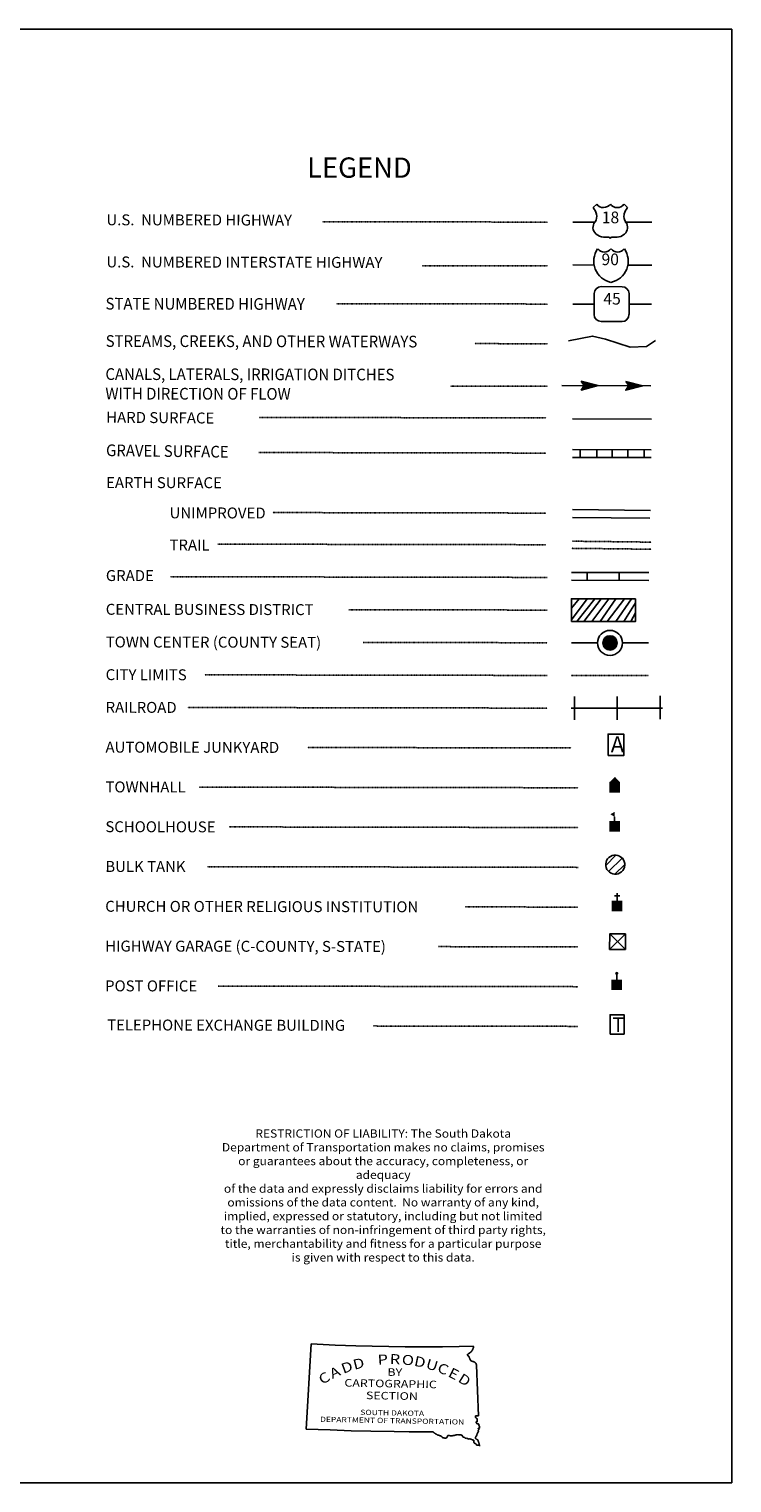
# Model space of a CAD drawing. Extents: x 1241737 to 1275727, y 15759177 to 15805560.
# Drawn here: x 1249316 to 1250893, y 15802299 to 15805560 of the extents above; entities that cross this region are included whole.
import ezdxf
from ezdxf.enums import TextEntityAlignment as Align

# ---------------------------------------------------------------- set-up
doc = ezdxf.new("R2010")
doc.units = 0
doc.header["$MEASUREMENT"] = 0
doc.linetypes.add('DGN_STYLE_3', pattern=[0.0011, 0, -0.0011])
doc.linetypes.add('DGN_STYLE_5', pattern=[0.0011, 0, -0.0011])
for name, color, linetype in [('L10', 7, 'CONTINUOUS'), ('L11', 7, 'CONTINUOUS'), ('L13', 7, 'CONTINUOUS'), ('L14', 7, 'CONTINUOUS'), ('L16', 7, 'CONTINUOUS'), ('L17', 7, 'CONTINUOUS'), ('L18', 7, 'CONTINUOUS'), ('L2', 7, 'CONTINUOUS'), ('L21', 7, 'CONTINUOUS'), ('L3', 7, 'CONTINUOUS'), ('L5', 7, 'CONTINUOUS'), ('L55', 7, 'CONTINUOUS'), ('L6', 7, 'CONTINUOUS'), ('L7', 7, 'CONTINUOUS')]:
    doc.layers.add(name, color=color, linetype=linetype)
doc.styles.add('STYLE-FONT001', font='font001.shx')
doc.styles.add('STYLE-FONT002', font='font002.shx')

# ---------------------------------------------------------------- blocks, each defined once
blk = doc.blocks.new('IS')
at = {"layer": 'L55', "color": 7, "linetype": 'CONTINUOUS', "extrusion": (0, 0, -1)}
for centre, radius, start, end in [((-211, 182), 1013, 281.90957, 34.85961), ((-315, 998), 391, 217.37435, 322.23607)]:
    blk.add_arc(centre, radius, start, end, dxfattribs=at)
at = {"layer": 'L55', "color": 7, "linetype": 'CONTINUOUS'}
for centre, radius, start, end in [((-307, 998), 391, 217.37318, 322.2349), ((-203, 182), 1013, 281.9084, 34.85844)]:
    blk.add_arc(centre, radius, start, end, dxfattribs=at)
blk = doc.blocks.new('AHEAD2')
at = {"layer": 'L3', "linetype": 'CONTINUOUS'}
blk.add_hatch(color=7, dxfattribs=at).paths.add_polyline_path([(-99, -158), (0, 0), (-99, 149), (489, 0)])
at = {"layer": 'L3', "color": 140, "linetype": 'CONTINUOUS', "flags": 128}
blk.add_lwpolyline([(-99, 149), (489, 0), (-99, -158), (0, 0), (-99, 149)], close=True, dxfattribs=at)
blk = doc.blocks.new('AHEAD2_1')
at = {"layer": 'L3', "linetype": 'CONTINUOUS'}
blk.add_hatch(color=7, dxfattribs=at).paths.add_polyline_path([(-99, -157), (0, 0), (-99, 149), (489, 0)])
at = {"layer": 'L3', "color": 140, "linetype": 'CONTINUOUS', "flags": 128}
blk.add_lwpolyline([(-99, 149), (489, 0), (-99, -157), (0, 0), (-99, 149)], close=True, dxfattribs=at)
blk = doc.blocks.new('TWN')
at = {"layer": 'L17', "color": 7, "linetype": 'CONTINUOUS'}
blk.add_circle((0, 0), 268, dxfattribs=at)
blk = doc.blocks.new('US')
at = {"layer": 'L55', "color": 7, "linetype": 'CONTINUOUS'}
for p, q in [((-773, 655), (-606, 811)), ((793, 655), (636, 811)), ((646, 331), (646, 352)), ((-700, -45), (-690, -34)), ((-639, -610), (-654, -597)), ((636, -629), (657, -608)), ((-304, -755), (-64, -755)), ((323, -755), (83, -755))]:
    blk.add_line(p, q, dxfattribs=at)
for centre, major_axis, start_param, end_param in [((-302, 1030), (-327, -190), 0.097453, 2.019448), ((-1371, 181), (658, 381), 5.972299, 6.428179), ((1091, 222), (-397, -230), 5.526535, 6.371898), ((-301, -284), (-406, -236), 0.242978, 1.04543), ((394, -297), (355, 206), 4.891068, 6.426151), ((87, -832), (67.7, 39.3), 1.045431, 2.435243)]:
    blk.add_ellipse(centre, major_axis=major_axis, ratio=0.999984, start_param=start_param, end_param=end_param, dxfattribs=at)
at = {"layer": 'L55', "color": 7, "linetype": 'CONTINUOUS', "extrusion": (0, 0, -1)}
for centre, major_axis, start_param, end_param in [((323, 1030), (327, 190), 1.142241, 3.070168), ((-1070, 222), (397, 230), 0.265118, 1.117303), ((1391, 181), (-658, -381), 0.753395, 1.195727), ((-373, -297), (-355, -206), 5.990124, 7.479389), ((322, -284), (406, 236), 1.363318, 2.096162), ((-67, -832), (67.7, 39.3), 5.237754, 6.627566)]:
    blk.add_ellipse(centre, major_axis=major_axis, ratio=0.999984, start_param=start_param, end_param=end_param, dxfattribs=at)
at = {"layer": 'L55', "color": 7, "linetype": 'CONTINUOUS'}
for p in [(-627, 342), (720, -45)]:
    blk.add_point(p, dxfattribs=at)
blk = doc.blocks.new('HWYG_1')
at = {"layer": 'L10', "color": 7, "linetype": 'CONTINUOUS'}
for p, q in [((-301, -297), (288, 283)), ((-300, 283), (288, -297))]:
    blk.add_line(p, q, dxfattribs=at)
at = {"layer": 'L10', "color": 7, "linetype": 'CONTINUOUS', "flags": 128}
blk.add_lwpolyline([(-301, -297), (-300, 283), (288, 283), (288, -297), (-301, -297)], close=True, dxfattribs=at)
blk = doc.blocks.new('PO_1')
at = {"layer": 'L10', "linetype": 'CONTINUOUS'}
h = blk.add_hatch(color=7, dxfattribs=at)
edge = h.paths.add_edge_path()
edge.add_arc((199, 619), 62.3, 0, 360)
at = {"layer": 'L10', "color": 7, "linetype": 'CONTINUOUS'}
blk.add_line((199, 389), (199, 557), dxfattribs=at)
blk.add_solid([(0, 0), (0, 389), (398, 0), (398, 389)], dxfattribs=at)
blk = doc.blocks.new('CH_2')
at = {"layer": 'L10', "color": 7, "linetype": 'CONTINUOUS'}
for p, q in [((-98, 178), (101, 178)), ((0, 0), (0, 282))]:
    blk.add_line(p, q, dxfattribs=at)
at = {"layer": 'L10', "color": 7, "linetype": 'CONTINUOUS', "extrusion": (0, 0, -1)}
blk.add_solid([(195, -398), (195, 0), (-195, -398), (-195, 0)], dxfattribs=at)
blk = doc.blocks.new('BULK_1')
at = {"layer": 'L10', "color": 7, "linetype": 'CONTINUOUS'}
for p, q in [((-356, -33), (25, 348)), ((-248, -257), (257, 240)), ((-8, -357), (357, 8))]:
    blk.add_line(p, q, dxfattribs=at)
blk.add_ellipse((0, 0), major_axis=(178, -308), ratio=0.99935, dxfattribs=at)
blk = doc.blocks.new('SCL_1')
at = {"layer": 'L10', "color": 7, "linetype": 'CONTINUOUS'}
blk.add_line((199, 398), (199, 547), dxfattribs=at)
blk.add_solid([(41, 647), (199, 738), (199, 547)], dxfattribs=at)
at = {"layer": 'L10', "color": 7, "linetype": 'CONTINUOUS', "extrusion": (0, 0, -1)}
blk.add_solid([(0, 0), (0, 398), (-398, 0), (-398, 398)], dxfattribs=at)
blk = doc.blocks.new('TWNHL_1')
at = {"layer": 'L10', "linetype": 'CONTINUOUS'}
blk.add_hatch(color=7, dxfattribs=at).paths.add_polyline_path([(398, 0), (0, 0), (0, 389), (207, 588), (398, 389)])
blk = doc.blocks.new('CS')
at = {"layer": 'L18', "linetype": 'CONTINUOUS'}
h = blk.add_hatch(color=7, dxfattribs=at)
edge = h.paths.add_edge_path()
edge.add_arc((0, 0), 269, 0, 360)
at = {"layer": 'L18', "color": 7, "linetype": 'CONTINUOUS'}
blk.add_arc((0, 0), 466, 0, 360, dxfattribs=at)
blk = doc.blocks.new('SD')
at = {"layer": 'L55', "color": 7, "linetype": 'CONTINUOUS'}
for p, q in [((440, 800), (-500, 800)), ((-813, 486), (-813, -453)), ((753, -453), (753, 487)), ((-500, -766), (440, -766))]:
    blk.add_line(p, q, dxfattribs=at)
for centre, start, end in [((-501, 487), 90.00204, 180.00204), ((438, 487), 0.00204, 90.00204), ((-501, -452), 180.00204, 270.00204), ((438, -452), 270.00204, 0.00204)]:
    blk.add_arc(centre, 313, start, end, dxfattribs=at)
blk = doc.blocks.new('SEAL')
at = {"layer": 'L13', "color": 7, "linetype": 'CONTINUOUS'}
for p, q in [((25.83, 17.12), (31.4, 17.4)), ((-32.74, 17.09), (-34.15, -16.69)), ((-32.73, 17.05), (-23.2, 16.76)), ((-23.2, 16.76), (-15.11, 16.59)), ((-15.11, 16.59), (4.48, 16.62)), ((4.48, 16.62), (12.89, 16.79)), ((12.89, 16.79), (19.27, 16.89)), ((19.27, 16.89), (25.83, 17.12)), ((32.81, 9.87), (34.03, -10.1)), ((34.03, -10.1), (32.81, -10.14)), ((-34.09, -16.69), (-24.64, -16.89)), ((-24.64, -16.89), (-16.28, -17.04)), ((-16.28, -17.04), (-8.55, -17.08)), ((-8.55, -17.08), (0.78, -17.03)), ((0.78, -17.03), (6.74, -16.96)), ((6.74, -16.96), (15.93, -16.8))]:
    blk.add_line(p, q, dxfattribs=at)
at = {"layer": 'L13', "color": 7, "linetype": 'CONTINUOUS', "flags": 128}
for points in [[(31.4, 17.4), (31.45, 17), (31.47, 16.89), (31.41, 16.84), (31.43, 16.77), (31.41, 16.61), (31.37, 16.52), (31.37, 16.44), (31.35, 16.38), (31.29, 16.27), (31.28, 16.13), (31.22, 16.14), (31.25, 16.05), (31.16, 15.98), (31.13, 15.86), (31.05, 15.76), (31.03, 15.71), (30.98, 15.68), (30.98, 15.61), (30.92, 15.61), (30.92, 15.54), (30.85, 15.45), (30.79, 15.41), (30.79, 15.34), (30.72, 15.35), (30.73, 15.21), (30.62, 15.19), (30.57, 15.1), (30.48, 15.09), (30.47, 15.02), (30.41, 15.02), (30.4, 14.92), (30.27, 14.88), (30.15, 14.74), (30.09, 14.73), (30.05, 14.66), (30.01, 14.65), (30.02, 14.61), (29.92, 14.62), (29.83, 14.55), (29.77, 14.47), (29.67, 14.45), (29.67, 14.4), (29.57, 14.38), (29.55, 14.34), (29.5, 14.3), (29.45, 14.29), (29.41, 14.26), (29.39, 14.22), (29.34, 14.19), (29.31, 14.08), (29.23, 14.09), (29.23, 13.79), (29.29, 13.7), (29.33, 13.59), (29.5, 13.43), (29.6, 13.38), (29.59, 13.34), (29.66, 13.32), (29.66, 13.29), (29.71, 13.25), (29.76, 13.13), (29.86, 12.99), (29.83, 12.94), (29.91, 12.87), (29.99, 12.7), (30, 12.6), (30.08, 12.52), (30.05, 12.47), (30.11, 12.43), (30.14, 12.28), (30.19, 12.19), (30.19, 12.13), (30.22, 12.08), (30.27, 12.05), (30.25, 12.01), (30.38, 11.79), (30.38, 11.74), (30.39, 11.7), (30.42, 11.65), (30.54, 11.57), (30.57, 11.53), (30.72, 11.52), (30.96, 11.43), (31.11, 11.41), (31.24, 11.34), (31.39, 11.29), (31.45, 11.25), (31.52, 11.25), (31.7, 11.17), (31.78, 11.19), (31.88, 11.11), (31.94, 11.1), (32.05, 11.04), (32.09, 10.99), (32.24, 10.91), (32.39, 10.81), (32.39, 10.77), (32.45, 10.75), (32.5, 10.67), (32.56, 10.65), (32.6, 10.58), (32.6, 10.51), (32.65, 10.5), (32.71, 10.35), (32.73, 10.19), (32.72, 10.15), (32.76, 10.12), (32.78, 10.04), (32.76, 9.99), (32.78, 9.88), (32.81, 9.87)], [(32.77, -10.23), (32.75, -10.32), (32.78, -10.39), (32.8, -10.5), (32.79, -10.55), (32.86, -10.56), (32.82, -10.52), (32.85, -10.59), (32.79, -10.69), (32.84, -10.74), (32.84, -10.82), (32.94, -10.91), (33.08, -11.03), (33.12, -11.11), (33.23, -11.15), (33.35, -11.26), (33.34, -11.31), (33.42, -11.31), (33.38, -11.3), (33.55, -11.44), (33.52, -11.51), (33.56, -11.55), (33.52, -11.67), (33.51, -11.8), (33.49, -11.86), (33.51, -11.95), (33.5, -12.08), (33.52, -12.19), (33.47, -12.22), (33.5, -12.27), (33.48, -12.37), (33.51, -12.41), (33.52, -12.46), (33.46, -12.45), (33.52, -12.43), (33.48, -12.46), (33.42, -12.46), (33.36, -12.49), (33.14, -12.49), (33.14, -12.55), (33.1, -12.59), (33.1, -12.74), (33.16, -12.98), (33.21, -12.98), (33.3, -13.11), (33.34, -13.13), (33.34, -13.18), (33.37, -13.22), (33.35, -13.27), (33.39, -13.25), (33.5, -13.31), (33.63, -13.31), (33.64, -13.27), (33.76, -13.27), (33.86, -13.29), (33.91, -13.28), (33.92, -13.32), (33.98, -13.3), (34.15, -13.46), (34.19, -13.48), (34.14, -13.53), (34.19, -13.56), (34.2, -13.8), (34.23, -13.84), (34.32, -14.06), (34.28, -14.1), (34.35, -14.14), (34.42, -14.23), (34.4, -14.27), (34.46, -14.3), (34.49, -14.35), (34.51, -14.35), (34.52, -14.4), (34.55, -14.44), (34.57, -14.48), (34.51, -14.55), (34.51, -14.65), (34.44, -14.8), (34.44, -14.85), (34.42, -15.03), (34.39, -15.01), (34.43, -15.04), (34.27, -15.06), (34.12, -15.09), (34.08, -15.07), (34.03, -15.07), (34.02, -15.13), (33.98, -15.17), (34.01, -15.21), (33.95, -15.29), (33.97, -15.36), (34.13, -15.44), (34.13, -15.47), (34.18, -15.49), (34.19, -15.55), (34.22, -15.57), (34.27, -15.68), (34.22, -15.68), (34.21, -15.73), (34.17, -15.74), (34.15, -15.78), (34.11, -15.79), (34.09, -15.86), (33.98, -15.91), (33.95, -16.04), (33.91, -16.04), (33.94, -16.13), (33.93, -16.25), (33.94, -16.29), (33.97, -16.32), (34.03, -16.33), (34.12, -16.39), (34.12, -16.45), (34.06, -16.51), (34.04, -16.56), (33.99, -16.58), (33.96, -16.65), (33.92, -16.65), (33.91, -16.75), (33.83, -16.76), (33.83, -16.82), (33.73, -17.03), (33.69, -17.08), (33.69, -17.15), (33.62, -17.17), (33.65, -17.27), (33.56, -17.36), (33.52, -17.55), (33.45, -17.71), (33.44, -17.79), (33.38, -17.82), (33.41, -17.86), (33.3, -18.04), (33.24, -18.07), (33.25, -18.09), (33.21, -18.17), (33.17, -18.16), (33.18, -18.32), (33.05, -18.46), (33.01, -18.58), (32.98, -18.62), (33, -18.71), (32.94, -18.76), (32.97, -18.81), (32.94, -18.86), (32.98, -19), (32.98, -19.14), (33.02, -19.15), (33.03, -19.21), (33.13, -19.26), (33.21, -19.32), (33.36, -19.43), (33.5, -19.51), (33.58, -19.53), (33.68, -19.59), (33.71, -19.63), (33.86, -19.69), (33.83, -19.73), (33.92, -19.77), (34, -20), (34.08, -20.12), (34.07, -20.16), (34.11, -20.24), (34.11, -20.28), (34.14, -20.31), (34.19, -20.44), (34.24, -20.55), (34.22, -20.62), (34.3, -20.75), (34.36, -20.91), (34.36, -20.97), (34.41, -21.08), (34.46, -21.3), (34.46, -21.39), (34.49, -21.43), (34.49, -21.48), (34.52, -21.49), (34.48, -21.49), (34.52, -21.52), (34.52, -21.64)], [(15.93, -16.8), (16.23, -16.86), (16.24, -16.93), (16.35, -17.01), (16.32, -17.09), (16.41, -17.13), (16.62, -17.28), (16.72, -17.3), (16.74, -17.35), (16.8, -17.38), (17.07, -17.59), (17.14, -17.6), (17.26, -17.67), (17.53, -17.77), (17.65, -17.87), (17.71, -17.88), (17.8, -17.94), (17.89, -17.97), (17.91, -18), (17.97, -18.02), (18.06, -18.08), (18.11, -18.07), (18.2, -18.11), (18.4, -18.15), (18.47, -18.15), (18.62, -18.21), (18.69, -18.21), (18.98, -18.3), (19.02, -18.32), (19.1, -18.4), (19.16, -18.39), (19.35, -18.49), (19.4, -18.54), (19.41, -18.59), (19.53, -18.66), (19.82, -18.84), (19.91, -18.88), (19.92, -18.94), (20.2, -19.08), (20.24, -19.12), (20.31, -19.13), (20.43, -19.18), (20.79, -19.27), (20.89, -19.24), (21.14, -19.23), (21.3, -19.2), (21.37, -19.15), (21.48, -19.12), (21.55, -19.04), (21.68, -19.01), (21.68, -18.95), (21.75, -18.86), (21.81, -18.63), (21.88, -18.55), (21.89, -18.43), (21.93, -18.36), (21.98, -18.33), (22.01, -18.26), (22.06, -18.21), (22.14, -18.19), (22.18, -18.15), (22.36, -18.18), (22.42, -18.16), (22.51, -18.17), (22.6, -18.2), (22.68, -18.17), (22.82, -18.24), (22.89, -18.21), (23.04, -18.29), (23.12, -18.28), (23.16, -18.3), (23.37, -18.31), (23.63, -18.25), (23.72, -18.25), (23.81, -18.22), (23.91, -18.23), (23.99, -18.17), (24.18, -18.18), (24.27, -18.13), (24.52, -18.1), (24.6, -18.06), (24.81, -18.01), (24.88, -17.97), (25.03, -17.97), (25.21, -17.91), (25.27, -17.91), (25.35, -17.87), (25.52, -17.85), (25.57, -17.81), (25.72, -17.81), (25.87, -17.76), (25.99, -17.79), (26.05, -17.75), (26.18, -17.78), (26.33, -17.78), (26.4, -17.81), (26.54, -17.8), (26.64, -17.8), (26.68, -17.84), (26.79, -17.83), (27.29, -17.87), (27.37, -17.91), (27.42, -17.91), (27.63, -18.02), (27.65, -18.07), (27.79, -18.3), (27.79, -18.36), (27.86, -18.4), (27.85, -18.47), (27.99, -18.56), (28, -18.6), (28.21, -18.71), (28.28, -18.72), (28.33, -18.73), (28.37, -18.76), (28.42, -18.75), (28.66, -18.89), (28.7, -18.96), (28.88, -19.09), (28.96, -19.09), (29, -19.11), (29.08, -19.1), (29.17, -19.14), (29.22, -19.12), (29.4, -19.15), (29.53, -19.13), (29.58, -19.16), (29.82, -19.17), (29.98, -19.27), (29.97, -19.31), (30.03, -19.31), (30.04, -19.35), (30.07, -19.38), (30.07, -19.41), (30.25, -19.39), (30.49, -19.41), (30.71, -19.38), (30.93, -19.38), (31.02, -19.43), (31.08, -19.39), (31.2, -19.45), (31.29, -19.47), (31.35, -19.52), (31.41, -19.53), (31.51, -19.64), (31.59, -19.62), (31.67, -19.68), (31.76, -19.72), (31.9, -19.75), (31.94, -19.78), (32.12, -19.8), (32.21, -19.83), (32.3, -19.84), (32.36, -20.07), (32.33, -20.14), (32.38, -20.26), (32.36, -20.62), (32.42, -20.84), (32.45, -20.89), (32.57, -21), (32.63, -21), (32.89, -21.1), (32.99, -21.2), (33.11, -21.23), (33.16, -21.29), (33.29, -21.38), (33.26, -21.45), (33.34, -21.5), (33.39, -21.59), (33.4, -21.65), (33.46, -21.74), (33.52, -21.77), (33.6, -21.77), (33.64, -21.75), (33.71, -21.76), (33.79, -21.72), (33.89, -21.75), (34.13, -21.72), (34.36, -21.74), (34.6, -21.83), (34.65, -21.82), (34.68, -21.86), (34.72, -21.84), (34.78, -21.91), (34.84, -21.91)]]:
    blk.add_lwpolyline(points, dxfattribs=at)
at = {"layer": 'L13', "color": 7, "linetype": 'CONTINUOUS', "style": 'STYLE-FONT001'}
for s, height, rotation, width, p in [('D', 3.96, 15.67951, 1.200373, (-15.46, 7.09)), ('P', 3.96, 5.22943, 1.202036, (-6.17, 9.23)), ('R', 3.96, 359.99998, 1.197242, (-1.53, 9.64)), ('O', 3.96, 355.00624, 1.199432, (3.1, 9.63)), ('D', 3.97, 349.67781, 1.196466, (7.88, 9.2)), ('U', 3.96, 344.10715, 1.201219, (12.44, 8.35)), ('C', 3.97, 31.92355, 1.200151, (-28.05, 0.86)), ('A', 3.97, 26.39992, 1.196233, (-24.09, 3.29)), ('D', 3.96, 21.37061, 1.203086, (-19.8, 5.42)), ('C', 3.96, 338.87936, 1.205824, (16.98, 7.05)), ('E', 3.97, 334.13899, 1.194031, (21.31, 5.35)), ('D', 3.95, 329.00293, 1.202799, (25.28, 3.42))]:
    blk.add_text(s, height=height, rotation=rotation, dxfattribs=dict(at, width=width)).set_placement(p)
for s, height, width, p in [('BY', 3, 1.2, (0.54, 4.99)), ('CARTOGRAPHIC', 3, 1.2, (-1.02, 0.41)), ('SECTION', 3, 1.2, (-0.42, -4.4)), ('SOUTH DAKOTA', 2.07, 1.191478, (-0.17, -10.67)), ('DEPARTMENT OF TRANSPORTATION', 2.0701, 1.192045, (-0.14, -13.75))]:
    blk.add_text(s, height=height, rotation=359.99998, dxfattribs=dict(at, width=width)).set_placement(p, align=Align.CENTER)
blk = doc.blocks.new('AUTO_1')
at = {"layer": 'L10', "color": 7, "linetype": 'CONTINUOUS', "flags": 128}
blk.add_lwpolyline([(-304, -390), (-304, 406), (284, 406), (284, -390), (-304, -390)], close=True, dxfattribs=at)
at = {"layer": 'L10', "color": 7, "linetype": 'CONTINUOUS', "style": 'STYLE-FONT001', "width": 1.004251}
blk.add_text('A', height=597, rotation=0.0012, dxfattribs=at).set_placement((-205, -274))
blk = doc.blocks.new('TELE_1')
at = {"layer": 'L10', "color": 7, "linetype": 'CONTINUOUS', "flags": 128}
blk.add_lwpolyline([(-262, -345), (-262, 376), (260, 376), (260, -345), (-262, -345)], close=True, dxfattribs=at)
at = {"layer": 'L10', "color": 7, "linetype": 'CONTINUOUS', "style": 'STYLE-FONT001', "width": 0.989938}
blk.add_text('T', height=539, rotation=0.0012, dxfattribs=at).set_placement((-179, -262))
blk = doc.blocks.new('*U32')
at = {"layer": 'L13', "color": 7, "linetype": 'CONTINUOUS', "insert": (-3.2, 7.2), "char_height": 28.037, "attachment_point": 8, "style": 'STYLE-FONT001'}
blk.add_mtext('\\H1x;\\W1.06573;RESTRICTION OF LIABILITY: The South Dakota \\PDepartment of Transportation makes no claims, promises\\Por guarantees about the accuracy, completeness, or adequacy \\Pof the data and expressly disclaims liability for errors and \\Pomissions of the data content.  No warranty of any kind, \\Pimplied, expressed or statutory, including but not limited \\Pto the warranties of non-infringement of third party rights, \\Ptitle, merchantability and fitness for a particular purpose \\Pis given with respect to this data.\\P', dxfattribs=at)
blk = doc.blocks.new('DISCLAIM')
at = {"layer": 'L13', "color": 7, "linetype": 'CONTINUOUS', "xscale": 0.7043058586550627, "yscale": 0.6608696343262221, "zscale": 0.7043058586550627}
blk.add_blockref('*U32', (12.6, -161.3), dxfattribs=at)

msp = doc.modelspace()

# ---------------------------------------------------------------- linework, layer by layer
at = {"layer": 'L11', "color": 220, "linetype": 'CONTINUOUS'}
for p, q in [((1250539.1, 15804010.2), (1250539.2, 15804062.7)), ((1250635.4, 15804010.1), (1250635.5, 15804062.6)), ((1250731.6, 15804011.6), (1250731.7, 15804064.1))]:
    msp.add_line(p, q, dxfattribs=at)
at = {"layer": 'L11', "color": 220, "linetype": 'CONTINUOUS', "flags": 128}
msp.add_lwpolyline([(1250532.2, 15804036.5), (1250736.9, 15804036.1)], dxfattribs=at)
at = {"layer": 'L13', "color": 7, "linetype": 'DGN_STYLE_3'}
for p, q in [((1249974.1, 15805127.7), (1250479.8, 15805126.8)), ((1250197.7, 15805028.9), (1250479.7, 15805028.4)), ((1250005.3, 15804943.8), (1250479.5, 15804943)), ((1250315.7, 15804854.2), (1250479.4, 15804853.9)), ((1250261.5, 15804759), (1250479.2, 15804758.6)), ((1249831.6, 15804688.7), (1250475.6, 15804687.5)), ((1249831.5, 15804609.9), (1250475.5, 15804608.7)), ((1249862.7, 15804475.2), (1250475.2, 15804474.1)), ((1249739.6, 15804404.4), (1250475.1, 15804403.1)), ((1249632.1, 15804331.3), (1250478.4, 15804329.8)), ((1250033.5, 15804257.3), (1250478.3, 15804256.5)), ((1250065, 15804183.9), (1250478.1, 15804183.2)), ((1249709.7, 15804111.2), (1250478, 15804109.9)), ((1249671.2, 15804038), (1250477.9, 15804036.6)), ((1249940.2, 15803948.3), (1250532, 15803947.2)), ((1249697.2, 15803859.4), (1250547.6, 15803857.9)), ((1249765, 15803770.1), (1250547.4, 15803768.7)), ((1249715.1, 15803680.9), (1250547.3, 15803679.4)), ((1250293.8, 15803590.7), (1250547.1, 15803590.2)), ((1250234, 15803501.5), (1250547, 15803500.9)), ((1249739.7, 15803413.1), (1250546.8, 15803411.7)), ((1250088.6, 15803323.5), (1250546.7, 15803322.7))]:
    msp.add_line(p, q, dxfattribs=at)
at = {"layer": 'L13', "color": 7, "linetype": 'CONTINUOUS', "flags": 128}
for points in [[(1250892.7, 15805559.8), (1243825.1, 15805559.8)], [(1250892.7, 15802298.5), (1250892.7, 15805559.8)], [(1243825.1, 15802298.5), (1250892.7, 15802298.5)]]:
    msp.add_lwpolyline(points, dxfattribs=at)
at = {"layer": 'L14', "color": 7, "linetype": 'CONTINUOUS'}
for p, q in [((1250550.1, 15804281.8), (1250532.6, 15804260.8)), ((1250567.6, 15804281.7), (1250532.6, 15804234.5)), ((1250585.1, 15804281.7), (1250544.8, 15804231)), ((1250599.1, 15804281.7), (1250560.6, 15804231)), ((1250616.6, 15804281.6), (1250578.1, 15804230.9)), ((1250632.4, 15804281.6), (1250597.3, 15804230.9)), ((1250651.6, 15804281.6), (1250613, 15804230.9)), ((1250667.4, 15804281.5), (1250632.3, 15804230.9)), ((1250676.1, 15804272.8), (1250649.8, 15804230.8)), ((1250676.1, 15804250), (1250665.5, 15804230.8))]:
    msp.add_line(p, q, dxfattribs=at)
at = {"layer": 'L14', "color": 7, "linetype": 'CONTINUOUS', "flags": 128}
msp.add_lwpolyline([(1250532.5, 15804231), (1250532.6, 15804281.8), (1250676.1, 15804281.5), (1250676.1, 15804230.8), (1250532.5, 15804231)], close=True, dxfattribs=at)
at = {"layer": 'L16', "color": 6, "linetype": 'CONTINUOUS'}
for p, q in [((1250532.7, 15804340.9), (1250706, 15804340.5)), ((1250567.7, 15804323.3), (1250567.7, 15804340.8)), ((1250639.5, 15804323.2), (1250639.5, 15804340.7))]:
    msp.add_line(p, q, dxfattribs=at)
at = {"layer": 'L16', "color": 6, "linetype": 'CONTINUOUS', "flags": 128}
msp.add_lwpolyline([(1250532.7, 15804323.3), (1250706, 15804323.1)], dxfattribs=at)
at = {"layer": 'L17', "color": 7, "linetype": 'CONTINUOUS'}
for p, q in [((1250534.6, 15804464.5), (1250708.1, 15804462.5)), ((1250534.8, 15804482), (1250709.8, 15804480))]:
    msp.add_line(p, q, dxfattribs=at)
at = {"layer": 'L2', "color": 6, "linetype": 'DGN_STYLE_3'}
msp.add_line((1250532.3, 15804109.8), (1250705.6, 15804109.5), dxfattribs=at)
at = {"layer": 'L21', "color": 2, "linetype": 'CONTINUOUS'}
for p, q in [((1250535.9, 15805126.7), (1250586.1, 15805126.6)), ((1250654.3, 15805126.5), (1250712.8, 15805126.4)), ((1250535.6, 15804942.9), (1250583.6, 15804942.8)), ((1250661.9, 15804942.6), (1250712.5, 15804942.5))]:
    msp.add_line(p, q, dxfattribs=at)
at = {"layer": 'L21', "color": 3, "linetype": 'CONTINUOUS'}
for p, q in [((1250535.7, 15805030.6), (1250584, 15805030.5)), ((1250658.7, 15805030.4), (1250712.7, 15805030.3))]:
    msp.add_line(p, q, dxfattribs=at)
at = {"layer": 'L3', "color": 2, "linetype": 'CONTINUOUS'}
for p, q in [((1250535.1, 15804685.2), (1250712.1, 15804684.9)), ((1250532.5, 15804183.1), (1250591.1, 15804183)), ((1250647.1, 15804182.9), (1250705.7, 15804182.8))]:
    msp.add_line(p, q, dxfattribs=at)
at = {"layer": 'L5', "color": 1, "linetype": 'CONTINUOUS'}
for p, q in [((1250535, 15804616.6), (1250711.7, 15804616.3)), ((1250552.4, 15804599.1), (1250552.5, 15804616.6)), ((1250589.2, 15804599), (1250589.2, 15804616.5)), ((1250624.2, 15804599), (1250624.2, 15804616.5)), ((1250659.2, 15804598.9), (1250659.2, 15804616.4)), ((1250695.9, 15804598.9), (1250696, 15804616.3)), ((1250535, 15804599.1), (1250711.7, 15804598.8))]:
    msp.add_line(p, q, dxfattribs=at)
at = {"layer": 'L6', "color": 7, "linetype": 'DGN_STYLE_5'}
for p, q in [((1250534.5, 15804395), (1250711.3, 15804393)), ((1250534.7, 15804411), (1250711.4, 15804408.9))]:
    msp.add_line(p, q, dxfattribs=at)
at = {"layer": 'L7', "color": 140, "linetype": 'CONTINUOUS'}
msp.add_line((1250511, 15804760.1), (1250711, 15804759.8), dxfattribs=at)
at = {"layer": 'L7', "color": 140, "linetype": 'CONTINUOUS', "flags": 128}
msp.add_lwpolyline([(1250526.2, 15804860.2), (1250579.7, 15804871.1), (1250609.1, 15804864.2), (1250664, 15804846), (1250701.3, 15804847.8), (1250721.4, 15804861.2)], dxfattribs=at)

# ---------------------------------------------------------------- block references
at = {"layer": 'L10', "color": 7, "linetype": 'CONTINUOUS'}
for name, p, xscale, yscale, zscale, rotation in [('AUTO_1', (1250633.1, 15803953.7), 0.06009844326525715, 0.06009844326525715, 0.06009844326525715, 359.8978923342852), ('TWNHL_1', (1250617.7, 15803846.9), 0.06010307660820251, 0.06010307660820251, 0.06010307660820251, 359.9112175816911), ('SCL_1', (1250617.4, 15803759.6), 0.06010307660820251, 0.06010307660820251, 0.06010307660820251, 359.9112175816911), ('BULK_1', (1250630.8, 15803685.5), 0.06010307660820251, 0.06010307660820251, 0.06010307660820251, 359.9112175816911), ('CH_2', (1250634.9, 15803604.5), 0.06010307660820251, 0.06010307660820251, 0.06010307660820251, 359.9112175816911), ('HWYG_1', (1250636.4, 15803513.1), 0.06010307660820251, 0.06010307660820251, 0.06010307660820251, 359.9112175816911), ('PO_1', (1250622.3, 15803404.2), 0.06010307660820251, 0.06010307660820251, 0.06010307660820251, 359.9112175816911), ('TELE_1', (1250635, 15803326.1), 0.06009844326525715, 0.06009844326525715, 0.06009844326525715, 359.8978923342852)]:
    msp.add_blockref(name, p, dxfattribs=dict(at, xscale=xscale, yscale=yscale, zscale=zscale, rotation=rotation))
at = {"layer": 'L11', "color": 230, "linetype": 'CONTINUOUS'}
msp.add_blockref('DISCLAIM', (1250099.9, 15802951.6), dxfattribs=at)
at = {"layer": 'L13', "color": 7, "linetype": 'CONTINUOUS', "xscale": 5.669998108418529, "yscale": 5.669998108418529, "zscale": 5.669998108418529, "rotation": 358.8991153946991}
msp.add_blockref('SEAL', (1250132.5, 15802510.3), dxfattribs=at)
at = {"layer": 'L17', "color": 7, "linetype": 'CONTINUOUS', "xscale": 0.05999714872122965, "yscale": 0.05999714872122965, "zscale": 0.05999714872122965, "rotation": 5.589793626896117}
msp.add_blockref('TWN', (1250619.1, 15804182.9), dxfattribs=at)
at = {"layer": 'L18', "color": 7, "linetype": 'CONTINUOUS', "xscale": 0.0601030998786466, "yscale": 0.0601030998786466, "zscale": 0.0601030998786466, "rotation": 359.8979002452985}
msp.add_blockref('CS', (1250619.1, 15804182.9), dxfattribs=at)
at = {"layer": 'L3', "color": 140, "linetype": 'CONTINUOUS', "xscale": 0.06499720897662985, "yscale": 0.06499720897662985, "zscale": 0.06499720897662985, "rotation": 359.9014832101188}
for name, p in [('AHEAD2', (1250561, 15804760.1)), ('AHEAD2_1', (1250661, 15804759.9))]:
    msp.add_blockref(name, p, dxfattribs=at)
at = {"layer": 'L55', "color": 7, "linetype": 'CONTINUOUS'}
for name, p, xscale, yscale, zscale, rotation in [('US', (1250619.3, 15805128.7), 0.04900167714635096, 0.04699933262265028, 0.04900167714635096, 359.9128830404106), ('IS', (1250621.1, 15805030.5), 0.04800052021875312, 0.04800052021875312, 0.04800052021875312, 359.8999492643603), ('SD', (1250624.2, 15804942), 0.0499982156342044, 0.0499982156342044, 0.0499982156342044, 359.898610536049)]:
    msp.add_blockref(name, p, dxfattribs=dict(at, xscale=xscale, yscale=yscale, zscale=zscale, rotation=rotation))

# ---------------------------------------------------------------- texts
at = {"layer": 'L13', "color": 7, "linetype": 'CONTINUOUS', "style": 'STYLE-FONT002', "width": 0.990112}
msp.add_text('LEGEND', height=45.51, rotation=359.8994, dxfattribs=at).set_placement((1250056.9, 15805226.3), align=Align.CENTER)
at = {"layer": 'L13', "color": 7, "linetype": 'CONTINUOUS', "style": 'STYLE-FONT001'}
for s, height, rotation, width, p in [('U.S.  NUMBERED HIGHWAY', 24.507, 359.8995, 1.002999, (1249489.3, 15805119.7)), ('U.S.  NUMBERED INTERSTATE HIGHWAY', 24.51, 359.8995, 1.002857, (1249489.2, 15805025.2)), ('STATE NUMBERED HIGHWAY', 26.261, 359.8995, 0.937625, (1249487.3, 15804930.7)), ('STREAMS, CREEKS, AND OTHER WATERWAYS', 26.26, 359.8995, 0.937546, (1249487.6, 15804846.9)), ('EARTH SURFACE', 24.51, 359.8992, 1.005711, (1249488.5, 15804530.3)), ('UNIMPROVED', 24.51, 359.8992, 1.005711, (1249630.9, 15804462.3)), ('TRAIL', 24.51, 359.8992, 1.005711, (1249630.7, 15804390.2)), ('GRADE', 24.51, 359.8995, 1.003263, (1249488, 15804321.7)), ('CENTRAL BUSINESS DISTRICT', 24.51, 359.8995, 1.003263, (1249487.8, 15804246)), ('TOWN CENTER (COUNTY SEAT)', 24.51, 359.8995, 1.003263, (1249487.7, 15804172.7)), ('CITY LIMITS', 24.51, 359.8995, 1.003263, (1249487.5, 15804099.4)), ('RAILROAD', 24.51, 359.8995, 1.003263, (1249487.4, 15804026.1)), ('AUTOMOBILE JUNKYARD', 24.51, 359.8992, 1.003263, (1249487.2, 15803936.8)), ('TOWNHALL', 24.51, 359.8995, 1.003263, (1249487.1, 15803847.6)), ('SCHOOLHOUSE', 24.51, 359.8995, 1.003263, (1249486.9, 15803758.3)), ('BULK TANK', 24.51, 359.8995, 1.003263, (1249486.8, 15803669.1)), ('CHURCH OR OTHER RELIGIOUS INSTITUTION', 24.51, 359.8995, 1.003263, (1249486.6, 15803579.8)), ('HIGHWAY GARAGE (C-COUNTY, S-STATE)', 24.51, 359.8995, 1.003263, (1249486.5, 15803490.6)), ('POST OFFICE', 24.51, 359.8995, 1.003263, (1249486.3, 15803401.3)), ('TELEPHONE EXCHANGE BUILDING', 24.51, 359.8995, 1.003263, (1249490.7, 15803313.6))]:
    msp.add_text(s, height=height, rotation=rotation, dxfattribs=dict(at, width=width)).set_placement(p)
at = {"layer": 'L13', "color": 7, "linetype": 'DGN_STYLE_5', "style": 'STYLE-FONT001'}
for s, height, rotation, width, p in [('HARD SURFACE', 24.507, 359.5274, 1.005141, (1249488.6, 15804676.9)), ('GRAVEL SURFACE', 26.261, 359.2593, 0.936026, (1249488.3, 15804601.9))]:
    msp.add_text(s, height=height, rotation=rotation, dxfattribs=dict(at, width=width)).set_placement(p)
at = {"layer": 'L13', "color": 7, "linetype": 'CONTINUOUS', "insert": (1249486.9, 15804729), "char_height": 26.26, "attachment_point": 7, "rotation": 359.8995, "style": 'STYLE-FONT001'}
msp.add_mtext('\\H1x;\\W0.937546;CANALS, LATERALS, IRRIGATION DITCHES\\PWITH DIRECTION OF FLOW\\P', dxfattribs=at)
at = {"layer": 'L55', "color": 7, "linetype": 'CONTINUOUS', "style": 'STYLE-FONT001'}
for s, width, p in [('18', 0.982007, (1250620.2, 15805124.2)), ('90', 0.982101, (1250619.6, 15805030.1)), ('45', 0.982101, (1250623.8, 15804941.8))]:
    msp.add_text(s, height=26.26, rotation=359.8995, dxfattribs=dict(at, width=width)).set_placement(p, align=Align.CENTER)

doc.saveas('drawing.dxf')
